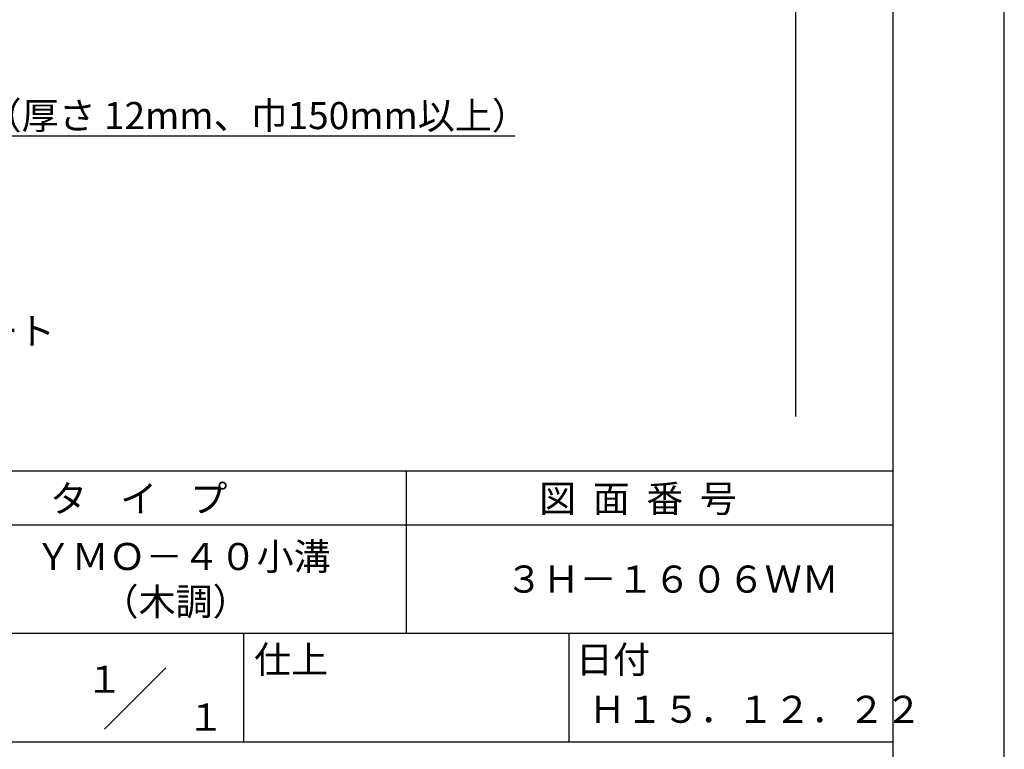
# Model space of a CAD drawing. Extents: x 0 to 210, y 0 to 297.
# Drawn here: x 119 to 210, y 42 to 109 of the extents above; entities that cross this region are included whole.
import ezdxf
from ezdxf.enums import TextEntityAlignment as Align

# ---------------------------------------------------------------- set-up
doc = ezdxf.new("R2010")
doc.units = 0
doc.header["$LTSCALE"] = 0.4
doc.layers.get('DEFPOINTS').update_dxf_attribs({"linetype": 'CONTINUOUS'})
doc.layers.add('DIMS', color=1, linetype='CONTINUOUS')
doc.layers.add('TITLE', color=7, linetype='CONTINUOUS')
doc.styles.get("Standard").update_dxf_attribs({"font": 'romans.shx', "bigfont": 'bigfont.shx'})

msp = doc.modelspace()

# ---------------------------------------------------------------- linework, layer by layer
at = {"layer": 'DEFPOINTS'}
msp.add_line((210, 0), (210, 297), dxfattribs=at)
at = {"layer": 'DIMS'}
msp.add_line((190.75, 227.375), (190.75, 72.5), dxfattribs=at)
msp.add_lwpolyline([(73.427, 105.459), (101.75, 98.375), (164.912, 98.375)], dxfattribs=at)
at = {"layer": 'TITLE'}
for p, q in [((199.75, 12.625), (199.75, 284.375)), ((20, 67.5), (199.75, 67.5)), ((154.875, 67.5), (154.875, 52.5)), ((20, 62.5), (199.75, 62.5)), ((20, 52.5), (199.75, 52.5)), ((139.875, 52.5), (139.875, 42.5)), ((169.875, 52.5), (169.875, 42.5)), ((127.047, 43.672), (132.703, 49.328)), ((109.875, 42.5), (199.75, 42.5))]:
    msp.add_line(p, q, dxfattribs=at)

# ---------------------------------------------------------------- texts
at = {"layer": 'DIMS', "color": 7}
for s, p in [('木補強材（厚さ 12mm、巾150mm以上）', (102.375, 99)), ('コンクリート', (102.042, 79.125))]:
    msp.add_text(s, height=2.5, dxfattribs=at).set_placement(p)
at = {"layer": 'TITLE'}
for s, p in [('タ    イ    プ', (122.042, 63.675)), ('図  面  番  号', (167.125, 63.675)), ('ＹＭＯ－４０小溝', (120.625, 58.333)), ('３Ｈ－１６０６ＷＭ', (164.042, 56.25)), ('（木調）', (126.792, 54.167)), ('仕上', (140.853, 48.829)), ('日付', (170.52, 48.829)), ('Ｈ１５．１２．２２', (171.708, 44.244))]:
    msp.add_text(s, height=2.5, dxfattribs=at).set_placement(p)
for s, p in [('１', (127.061, 48.266)), ('\u3000\u3000１', (132.99, 44.771))]:
    msp.add_text(s, height=2.5, dxfattribs=at).set_placement(p, align=Align.MIDDLE_CENTER)

doc.saveas('drawing.dxf')
